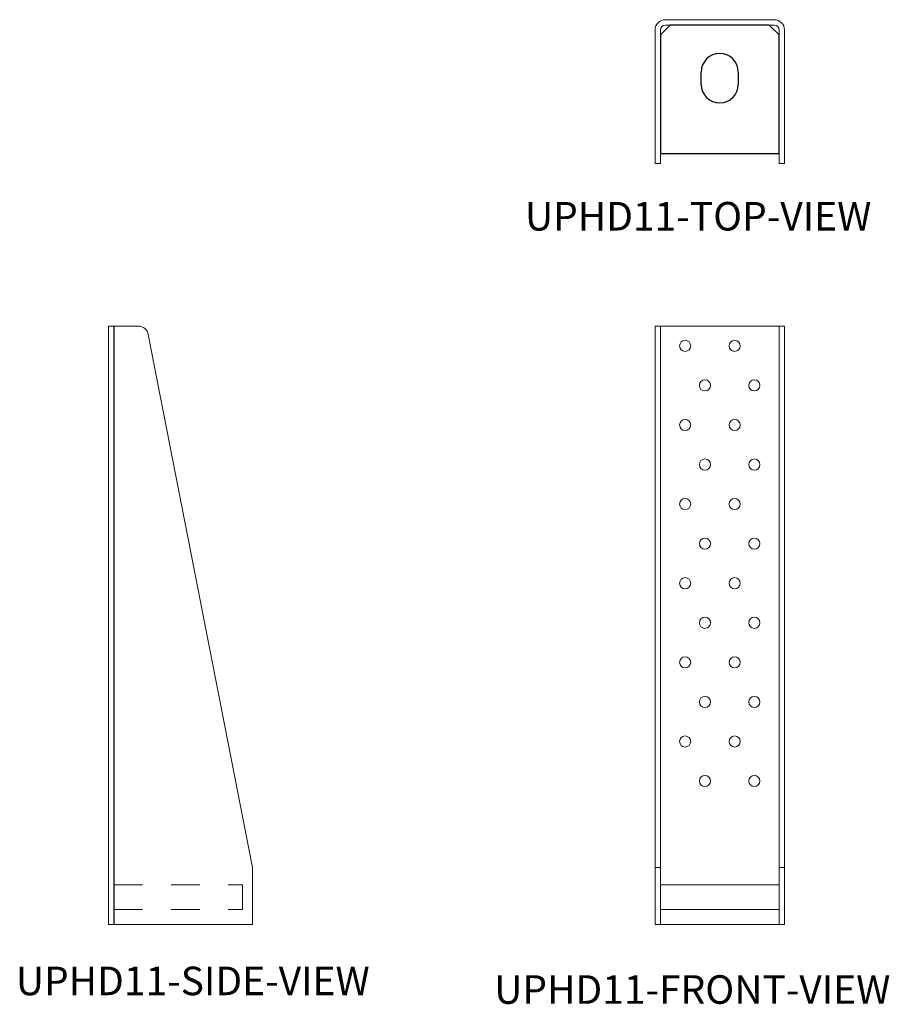
# Model space of a CAD drawing. Units: inches. Extents: x 0.97 to 4.01, y 0.9 to 4.34.
import ezdxf

# ---------------------------------------------------------------- set-up
doc = ezdxf.new("R2010")
doc.units = ezdxf.units.IN
doc.header["$MEASUREMENT"] = 0
doc.linetypes.add('HIDDEN', pattern=[0.075, 0.05, -0.025])
doc.layers.add('OBJ', color=255, linetype='Continuous')

msp = doc.modelspace()

# ---------------------------------------------------------------- linework, layer by layer
at = {"color": 7, "linetype": 'Continuous', "lineweight": 15}
for p, q in [((3.6063, 4.3438), (3.2255, 4.3438)), ((3.1895, 4.3078), (3.1895, 4.2395)), ((3.2082, 4.3078), (3.2082, 4.2395)), ((3.6063, 4.3251), (3.2255, 4.3251)), ((3.6236, 4.2395), (3.6236, 4.3078)), ((3.6423, 4.2395), (3.6423, 4.3078)), ((3.1895, 4.2053), (3.1895, 4.2395)), ((3.2082, 4.2395), (3.2082, 4.2053)), ((3.6236, 4.2053), (3.6236, 4.2395)), ((3.6423, 4.2395), (3.6423, 4.2053)), ((3.1895, 3.8405), (3.1895, 4.2053)), ((3.2082, 3.8405), (3.2082, 4.2053)), ((3.6236, 4.2053), (3.6236, 3.8405)), ((3.6423, 4.2053), (3.6423, 3.8405)), ((3.2082, 3.8405), (3.1895, 3.8405)), ((3.6236, 3.8405), (3.6423, 3.8405)), ((1.2774, 3.2716), (1.3134, 3.2716)), ((1.2774, 3.2716), (1.2774, 1.1772)), ((1.3134, 3.2716), (1.3818, 3.2716)), ((1.7807, 1.3763), (1.416, 3.2424)), ((3.1895, 3.2424), (3.1895, 3.2716)), ((3.1895, 3.2716), (3.2082, 3.2716)), ((3.1895, 1.3763), (3.1895, 3.2424)), ((3.2255, 3.2716), (3.2082, 3.2716)), ((3.2082, 3.2716), (3.2082, 3.2424)), ((3.2082, 1.3763), (3.2082, 3.2424)), ((3.6063, 3.2716), (3.2255, 3.2716)), ((3.6236, 3.2716), (3.6063, 3.2716)), ((3.6236, 3.2424), (3.6236, 3.2716)), ((3.6236, 3.2716), (3.6423, 3.2716)), ((3.6236, 3.2424), (3.6236, 1.3763)), ((3.6423, 3.2716), (3.6423, 3.2424)), ((3.6423, 3.2424), (3.6423, 1.3763)), ((1.7807, 1.3763), (1.7807, 1.1772)), ((3.1895, 1.3763), (3.1895, 1.1772)), ((3.2082, 1.3763), (3.1895, 1.3763)), ((3.2082, 1.3763), (3.2082, 1.1772)), ((3.6236, 1.3763), (3.6423, 1.3763)), ((3.6236, 1.3763), (3.6236, 1.1772)), ((3.6423, 1.3763), (3.6423, 1.1772)), ((3.6236, 1.3157), (3.2082, 1.3157)), ((3.6236, 1.2292), (3.2082, 1.2292)), ((1.2774, 1.1772), (1.7807, 1.1772)), ((3.6423, 1.1772), (3.1895, 1.1772))]:
    msp.add_line(p, q, dxfattribs=at)
at = {"color": 7, "linetype": 'Continuous'}
for p, q in [((3.5889, 4.3251), (3.2428, 4.3251)), ((3.2082, 4.2905), (3.2082, 3.8751)), ((3.6235, 3.8751), (3.6235, 4.2905)), ((3.3509, 4.1174), (3.3509, 4.1606)), ((3.4807, 4.1606), (3.4807, 4.1174)), ((3.2082, 3.8751), (3.6235, 3.8751))]:
    msp.add_line(p, q, dxfattribs=at)
at = {"color": 7, "linetype": 'HIDDEN', "lineweight": 15}
for p, q in [((1.2961, 1.3157), (1.7461, 1.3157)), ((1.7461, 1.3157), (1.7461, 1.2292)), ((1.2961, 1.2292), (1.7461, 1.2292))]:
    msp.add_line(p, q, dxfattribs=at)
at = {"color": 7, "linetype": 'Continuous', "lineweight": 15}
for centre in [(3.2947, 3.2023), (3.4678, 3.2023), (3.3639, 3.0639), (3.537, 3.0639), (3.2947, 2.9254), (3.4678, 2.9254), (3.3639, 2.7869), (3.537, 2.7869), (3.2947, 2.6485), (3.4678, 2.6485), (3.3639, 2.51), (3.537, 2.51), (3.2947, 2.3715), (3.4678, 2.3715), (3.3639, 2.2331), (3.537, 2.2331), (3.2947, 2.0946), (3.4678, 2.0946), (3.3639, 1.9561), (3.537, 1.9561), (3.2947, 1.8177), (3.4678, 1.8177), (3.3639, 1.6792), (3.537, 1.6792)]:
    msp.add_circle(centre, 0.0195, dxfattribs=at)
for centre, radius, start, end in [((3.2255, 4.3078), 0.036, 90, 180), ((3.6063, 4.3078), 0.036, 0, 90), ((3.2255, 4.3078), 0.0173, 90, 180), ((3.6063, 4.3078), 0.0173, 0, 90), ((1.3818, 3.2369), 0.0346, 9, 90)]:
    msp.add_arc(centre, radius, start, end, dxfattribs=at)
at = {"color": 7, "linetype": 'Continuous'}
for centre, start, end in [((3.4158, 4.1606), 0, 180), ((3.4158, 4.1174), 180, 0)]:
    msp.add_arc(centre, 0.0649, start, end, dxfattribs=at)
at = {"layer": 'OBJ'}
for p, q in [((3.2082, 4.2905), (3.2428, 4.3251)), ((3.5889, 4.3251), (3.6235, 4.2905)), ((1.2954, 3.2716), (1.2961, 1.1772))]:
    msp.add_line(p, q, dxfattribs=at)

# ---------------------------------------------------------------- texts
at = {"layer": 'OBJ', "char_height": 0.1, "width": 1.998749, "attachment_point": 1}
for s, insert in [('UPHD11-TOP-VIEW', (2.7344, 3.7059)), ('UPHD11-SIDE-VIEW', (0.953, 1.0297)), ('UPHD11-FRONT-VIEW', (2.6267, 0.9996))]:
    msp.add_mtext(s, dxfattribs=dict(at, insert=insert))

doc.saveas('drawing.dxf')
